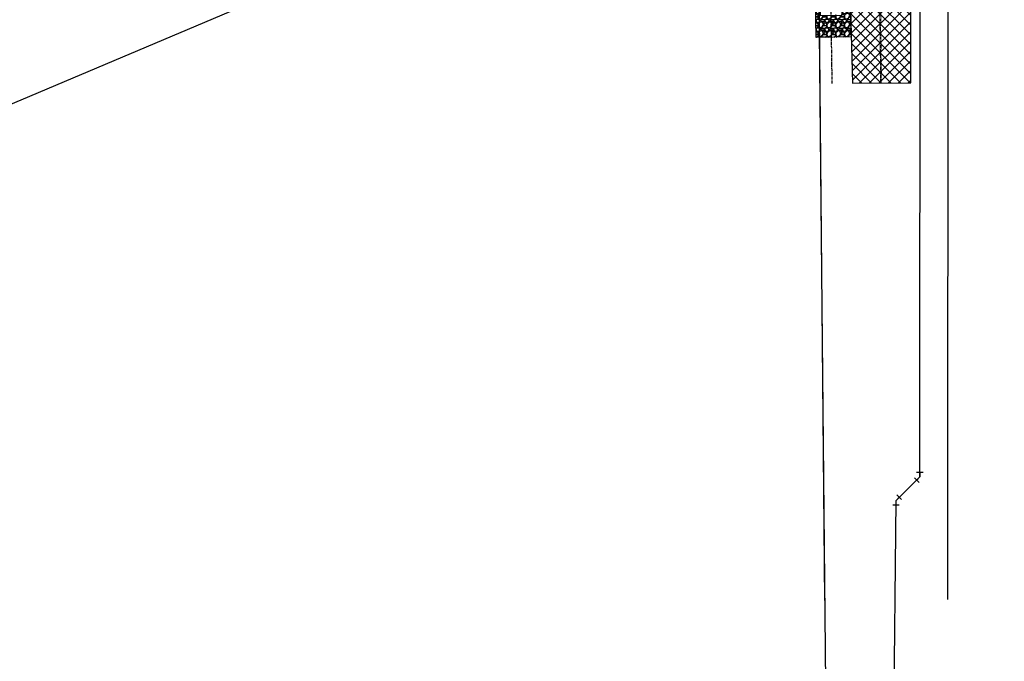
# Model space of a CAD drawing. Extents: x 2038543 to 2082270, y 13807343 to 13822934.
# Drawn here: x 2061540 to 2061989, y 13815440 to 13815733 of the extents above; entities that cross this region are included whole.
import ezdxf

# ---------------------------------------------------------------- set-up
doc = ezdxf.new("R2010")
doc.units = 0
doc.header["$MEASUREMENT"] = 0
doc.linetypes.add('CENTER', pattern=[2, 1.25, -0.25, 0.25, -0.25])
doc.layers.get('0').update_dxf_attribs({"color": 6})
for name, color, linetype in [('C-EX-CL-SL', 245, 'CENTER'), ('C-EX-EOP-SL', 13, 'Continuous'), ('C-EX-STRIPING-SL', 245, 'Continuous'), ('C-OS-CORLEY-DRN-GABBION-MATRESS', 246, 'Continuous'), ('C-OS-CORLEY-STR-ROW-NEW', 3, 'Continuous'), ('C-OS-WAT', 5, 'WATERL'), ('C-OS-WAT-FITT', 7, 'Continuous'), ('C-PVMT-EX-HATCH', 241, 'Continuous'), ('C-U01-DRN-CL', 1, 'CENTER'), ('DRN_AREA_erase', 140, 'Continuous'), ('V-PROP-ROW', 1, 'Continuous')]:
    doc.layers.add(name, color=color, linetype=linetype)
doc.layers.add('Natural_Gas_Pipelines', color=7, linetype='Continuous', lineweight=30, true_color=0x940047)
doc.styles.add('ALTYPE', font='SourceSansPro-Regular_0.ttf')
doc.linetypes.add('WATERL', pattern='A,1,-0.11,["W",ALTYPE,S=0.08,R=0,X=-0.076,Y=-0.04],-0.04,0.5', length=1.65)

# ---------------------------------------------------------------- blocks, each defined once
blk = doc.blocks.new('Natural_Gas_Pipelines')
at = {"layer": 'Natural_Gas_Pipelines'}
blk.add_lwpolyline([(2055823.914783463, 13813411.7562204), (2056619.77703689, 13813782.61210598), (2058172.855623633, 13814399.51310314), (2058218.784009472, 13814417.59968114), (2059494.366103962, 13814549.76214647), (2060558.651705056, 13815067.70992948), (2060676.966757134, 13815153.28128065), (2060937.987560555, 13815339.08012165), (2061453.054443806, 13815658.72712015), (2061808.533719718, 13815809.40431222), (2061847.121897131, 13815817.80521406), (2062307.253522798, 13815844.61716831), (2062622.023234472, 13815836.49448115)], dxfattribs=at)
blk = doc.blocks.new('*U203')
for p, q in [((-1.414213562373093, -1.414213562373097), (0, 0)), ((2, 0), (0, 0)), ((2, 1.5), (2, -1.5)), ((-0.3535533905932711, -2.474873734152917), (-2.474873734152915, -0.3535533905932787))]:
    blk.add_line(p, q)
blk = doc.blocks.new('*U204')
for p, q in [((-2.474873734152917, 0.3535533905932686), (-0.3535533905932811, 2.474873734152915)), ((-1.414213562373098, 1.414213562373091), (0, 0)), ((2, 0), (0, 0)), ((2, 1.5), (2, -1.5))]:
    blk.add_line(p, q)

msp = doc.modelspace()

# ---------------------------------------------------------------- hatches: boundary and pattern name
at = {"layer": 'C-OS-CORLEY-DRN-GABBION-MATRESS'}
h = msp.add_hatch(dxfattribs=at)
h.set_pattern_fill('GRAVEL', color=256, scale=4)
h.set_pattern_definition([(228.012787504, (2.88, 4), (-32.00000000000025, -36.00000000000001), [0.538144, -53.27635218829479]), (184.969740728, (2.52, 3.6), (47.9999999999999, 4.00000000000014), [0.923472, -91.42369904491999]), (132.510447078, (1.6, 3.52), (40.00000000000047, -43.99999999999946), [0.6511520000000001, -64.4641303843988]), (267.273689006, (0.04, 2.52), (4.000000000000097, 80.00000000000007), [0.8409519999999999, -83.25423216651599]), (292.833654178, (0, 1.68), (-19.99999999999995, 48.00000000000011), [0.8246199999999999, -81.63749251235319]), (357.273689006, (0.32, 0.92), (-80.00000000000007, 4.000000000000102), [0.8409519999999999, -83.25423216651599]), (37.6942404667, (1.16, 0.88), (-51.99999999999999, -39.99999999999989), [1.112116, -110.099394195664]), (72.2553283749, (2.04, 1.56), (28.00000000000011, 88.00000000000001), [1.049952, -103.9452859872536]), (121.429565615, (2.36, 2.56), (-32.00000000000008, 51.99999999999995), [0.8438, -83.53629243891599]), (175.236358309, (1.92, 3.28), (43.99999999999994, -4.000000000000152), [0.9633280000000001, -47.2030503151692]), (222.397437798, (0.96, 3.36), (-47.99999999999985, -43.99999999999989), [1.245792, -123.3335000191796]), (138.814074834, (4, 2.48), (-28.00000000000013, 24), [0.4252039999999999, -42.09537925093879]), (171.46923439, (3.68, 2.76), (51.99999999999999, -7.99999999999998), [0.808948, -80.086045664628]), (225, (2.88, 2.88), (-4.440892098500626e-16, -3.999999999999732), [0.565684, -5.0911702494924]), (203.198590514, (2.6, 3.36), (19.99999999999996, 7.999999999999901), [0.304632, -30.1584604234556]), (291.801409486, (2.32, 3.24), (-3.999999999998736, 12.00000000000041), [0.430812, -21.109847228538]), (30.96375653209999, (2.48, 2.84), (12.00000000000021, 7.999999999999918), [0.699716, -22.6240915793812]), (161.565051177, (3.08, 3.2), (8.000000000000046, -3.999999999999907), [0.505964, -12.1431466406736]), (16.389540334, (0, 3.24), (39.99999999999986, 12.00000000000018), [0.7088, -70.1713805866776]), (70.3461759419, (0.68, 3.44), (-16.00000000000488, -44.00000000001359), [0.594644, -58.869630989276]), (293.198590514, (3.08, 4), (-7.999999999999882, 19.99999999999996), [0.60926, -29.8538324234556]), (343.610459666, (3.32, 3.44), (-39.99999999999986, 12.00000000000017), [0.7087999999999999, -70.17138058667598]), (339.44395478, (0, 0.76), (-20.00000000000015, 8.000000000000098), [0.6835199999999999, -33.49249498126999]), (294.775140569, (0.64, 0.52), (-20.00000000000002, 44.00000000000001), [0.572712, -56.698572253104]), (66.8014094864, (3.12, 0), (7.999999999999925, 19.99999999999988), [0.60926, -29.8538324234556]), (17.3540246363, (3.36, 0.56), (-51.99999999999991, -15.99999999999985), [0.670524, -66.38169445696]), (69.44395478040002, (1.16, 0), (-8.000000000000028, -19.99999999999982), [0.34176, -33.83425498126999]), (101.309932474, (2.88, 0), (-3.999999999999855, 16.00000000000005), [0.20396, -20.1921180543712]), (165.963756532, (2.84, 0.2), (11.99999999999983, -4.000000000000005), [0.82462, -15.6678025024708]), (186.009005957, (2.04, 0.4), (40.00000000000018, 3.999999999999932), [0.7642, -75.65569269817121]), (303.690067526, (2.48, 2.48), (-3.999999999999949, 7.999999999999943), [0.5768879999999998, -13.845317101856]), (353.157226587, (2.8, 2), (68.00000000000006, -8.000000000000211), [1.007176, -99.7102504961132]), (60.9453959009, (3.8, 1.88), (-15.9999999999999, -27.99999999999991), [0.411824, -40.770696563948]), (90, (4, 2.24), (-4, 4), [0.24, -3.76]), (120.256437164, (1.96, 0.52), (16.00000000000004, -28.00000000000003), [0.555696, -55.0140799577992]), (48.01278750420001, (1.68, 1), (32, 35.9999999999999), [1.076288, -52.73820818829479]), (0, (2.4, 1.8), (4, 4), [1.04, -2.96]), (325.3048464690001, (3.44, 1.8), (40.00000000000055, -27.9999999999993), [0.6324559999999999, -62.61309720336799]), (254.054604099, (3.96, 1.44), (-4.000000000000151, -16.00000000000002), [0.582408, -28.538031557122]), (207.645975364, (3.8, 0.88), (-75.9999999999998, -40.00000000000019), [0.94826, -93.87789672903759]), (175.42607874, (2.96, 0.44), (-51.99999999999982, 4.000000000000005), [1.003196, -99.3162936318756])])
h.paths.add_polyline_path([(2061902.676747868, 13815749.42043442), (2061904.676463406, 13815749.45416521), (2061904.929444354, 13815734.45629868), (2061914.928022044, 13815734.62495264), (2061914.675041097, 13815749.62281918), (2061918.375176242, 13815749.70566314), (2061919.097591331, 13815724.69386157), (2061903.098382781, 13815724.42399019)])
at = {"layer": 'C-PVMT-EX-HATCH'}
h = msp.add_hatch(dxfattribs=at)
h.set_pattern_fill('ANSI37', color=256, scale=25)
h.set_pattern_definition([(45, (0, 0), (-2.209708691207961, 2.209708691207961), []), (135, (0, 0), (-2.209708691207961, -2.209708691207961), [])])
h.paths.add_polyline_path([(2061945.187, 13815864.42), (2061944.118, 13815918.69), (2061945.092, 13815966.65), (2061945.028, 13816023.49), (2061944.617000001, 13816076.71), (2061944.999, 13816128.09), (2061945.547, 13816181.66), (2061946.214, 13816237.49), (2061947.255, 13816293.25), (2061948.121, 13816349.28), (2061949.199999999, 13816405.02), (2061949.472, 13816455.01), (2061950.49, 13816510.67), (2061951.996, 13816567.8), (2061953.223999999, 13816625.16), (2061954.801, 13816681.89), (2061956.852, 13816739), (2061958.388, 13816794.4), (2061960.541, 13816850.56), (2061961.575999999, 13816906.39), (2061963.365, 13816960.64), (2061965.117, 13817016.8), (2061968.411, 13817072.05), (2061970.037, 13817128.39), (2061971.313999999, 13817183.04), (2061972.225, 13817237.97), (2061973.631, 13817293.41), (2061975.677999999, 13817350.26), (2061976.807, 13817405.3), (2061982.855778676, 13817564.27099259), (2061953.156437649, 13817564.76106971), (2061950.261, 13817406.35), (2061948.922999999, 13817350.62), (2061947.631999999, 13817295), (2061946.301, 13817239.46), (2061944.521, 13817184.47), (2061943.783, 13817128.7), (2061942.174000001, 13817073.51), (2061940.194, 13817017.76), (2061937.841, 13816961.85), (2061935.982, 13816906.71), (2061935.523, 13816851.13), (2061934.334, 13816795.25), (2061932.017, 13816739.67), (2061930.162, 13816682.88), (2061928.453, 13816626.07), (2061927.254, 13816568.78), (2061925.72, 13816511.73), (2061924.447, 13816455.92), (2061923.115999999, 13816406.73), (2061921.704, 13816350.55), (2061921.332, 13816294.09), (2061920.185, 13816238.5), (2061919.617000001, 13816183.37), (2061919.011, 13816129.26), (2061918.366, 13816077.8), (2061917.401000001, 13816023.7), (2061915.892, 13815968.17), (2061914.915265806, 13815920.07536766), (2061915.988983245, 13815865.56587712), (2061916.835968324, 13815799.0269512), (2061896.932318545, 13815798.9802501), (2061888.188, 13815799.09), (2061886.317, 13815775.26), (2061898.782, 13815773.21), (2061902.462646609, 13815771.97803817), (2061905.35, 13815770.82), (2061910.433900637, 13815768.38827645), (2061914.585999999, 13815766.03), (2061916.13141579, 13815764.67827222), (2061917.158968937, 13815762.90074234), (2061918.092653346, 13815759.48730628), (2061919.708, 13815703.56), (2061946.185, 13815703.75), (2061946.27265489, 13815770.73490163), (2061956.368, 13815775.48), (2061966.313999999, 13815779.39), (2061966.066403515, 13815799.82075562), (2061966.007999999, 13815804.64), (2061963.066, 13815805.76), (2061959.13, 13815807.64), (2061956.902, 13815808.72), (2061952.784, 13815811.23), (2061945.806147608, 13815815.77992609)])

# ---------------------------------------------------------------- linework, layer by layer
at = {"layer": 'C-EX-CL-SL', "flags": 128}
msp.add_lwpolyline([(2061932.732249371, 13815703.65346253), (2061930.688817477, 13815864.18493675), (2061929.615100038, 13815918.69442729), (2061930.591834232, 13815966.78905963), (2061930.528063041, 13816023.42584842), (2061930.116583737, 13816076.70791307), (2061930.499551367, 13816128.21806182), (2061931.047885962, 13816181.82077032), (2061931.715616764, 13816237.71194077), (2061932.757091549, 13816293.49737212), (2061933.623168656, 13816349.53236089), (2061934.700763524, 13816405.19977328), (2061934.972721403, 13816455.18203194), (2061935.993494132, 13816510.99363319), (2061937.500089795, 13816568.14622964), (2061938.728312686, 13816625.51664094), (2061940.30823233, 13816682.35167034), (2061942.359213425, 13816739.46114392), (2061943.895699777, 13816794.87868552), (2061946.046149366, 13816850.97215924), (2061947.080429958, 13816906.76335295), (2061948.872452815, 13816961.10501866), (2061950.630463054, 13817017.45767566), (2061953.923455772, 13817072.69078058), (2061955.541886743, 13817128.76851797), (2061956.81680877, 13817183.32958984), (2061957.532280225, 13817226.4699268), (2061957.728048341, 13817238.27403505), (2061958.352765946, 13817262.90728116), (2061959.137615732, 13817293.85470087), (2061961.183351485, 13817350.66958978), (2061962.312654782, 13817405.72437581), (2061968.354391077, 13817564.51028404)], dxfattribs=at)
at = {"layer": 'C-EX-EOP-SL'}
msp.add_lwpolyline([(2061918.092653346, 13815759.48730628), (2061919.708, 13815703.56), (2061946.185, 13815703.75), (2061946.27265489, 13815770.73490163)], dxfattribs=at)
at = {"layer": 'C-EX-STRIPING-SL', "const_width": 0.1, "flags": 128}
for points in [[(2061932.332253503, 13815703.65059214), (2061930.288867614, 13815864.17845225), (2061929.21502004, 13815918.69454942), (2061930.191829659, 13815966.79289576), (2061930.12806478, 13816023.42407873), (2061929.716572254, 13816076.7078555), (2061930.099566577, 13816128.22159456), (2061930.647910402, 13816181.82520536), (2061931.315661364, 13816237.71806327), (2061932.357149247, 13816293.50419618), (2061933.223228481, 13816349.53932257)], [(2061933.132245238, 13815703.65633291), (2061931.08876734, 13815864.19142126), (2061930.015180037, 13815918.69430516), (2061930.991838805, 13815966.7852235), (2061930.928061302, 13816023.42761812), (2061930.51659522, 13816076.70797064), (2061930.899536156, 13816128.21452908), (2061931.447861522, 13816181.81633528), (2061932.115572163, 13816237.70581826), (2061933.157033852, 13816293.49054806), (2061934.023108831, 13816349.52539921)]]:
    msp.add_lwpolyline(points, dxfattribs=at)
at = {"layer": 'C-OS-CORLEY-DRN-GABBION-MATRESS', "flags": 128}
msp.add_lwpolyline([(2061902.676747868, 13815749.42043442), (2061904.676463406, 13815749.45416521), (2061904.929444354, 13815734.45629868), (2061914.928022044, 13815734.62495264), (2061914.675041097, 13815749.62281918), (2061918.375176242, 13815749.70566314), (2061919.097591331, 13815724.69386157), (2061903.098382781, 13815724.42399019)], close=True, dxfattribs=at)
at = {"layer": 'C-OS-CORLEY-STR-ROW-NEW', "flags": 128}
for points in [[(2061968.862, 13816453.36), (2061963.810315213, 13815953.695536), (2061963.24528757, 13815897.80839219), (2061963.133256383, 13815762.90843871), (2061962.930066061, 13815468.3785088)], [(2057793.454, 13816012.38), (2058239.723, 13815943.94), (2058410.075321052, 13815904.13936794), (2058422.98, 13815898.29), (2059021.821, 13815904.11), (2059145.745, 13815906.56), (2060553.718, 13815922.6), (2060700.729072557, 13815924.75981515), (2061904.1615, 13815768.29), (2061906.972686056, 13815467.85491281)]]:
    msp.add_lwpolyline(points, dxfattribs=at)
at = {"layer": 'C-OS-WAT'}
msp.add_lwpolyline([(2062452.722072804, 13814704.8570915), (2062438.556793651, 13814734.07760985), (2062438.556793651, 13814734.07760985), (2061982.530388415, 13815120.48451396), (2061956.956106997, 13815152.64766964), (2061933.969567457, 13815197.26896458), (2061911.888194207, 13815274.17157985), (2061948.581099332, 13815340.53379311), (2061949.16034977, 13815399.65413182), (2061938.5201617, 13815410.51533186), (2061939.529495852, 13815513.531531), (2061950.380222317, 13815524.17169839), (2061950.630545367, 13816006.02204779), (2061950.630545367, 13816006.02204779), (2061806.423805302, 13816006.05788597), (2061750.833827971, 13815995.03196666), (2061622.692370328, 13815956.37586722), (2061478.358777793, 13815912.83512864), (2060710.973344316, 13816012.19115413), (2060711.073890133, 13816048.53346162), (2060711.392252332, 13816163.53290598)], dxfattribs=at)
at = {"layer": 'C-U01-DRN-CL', "flags": 128}
msp.add_lwpolyline([(2061910.453941053, 13815703.40390442), (2061909.675752251, 13815749.53849219), (2061895.136238206, 13815804.53274503), (2061895.06678537, 13815808.53214202)], dxfattribs=at)
at = {"layer": 'Natural_Gas_Pipelines'}
msp.add_lwpolyline([(2055823.914783463, 13813411.7562204), (2056619.77703689, 13813782.61210598), (2058172.855623633, 13814399.51310314), (2058218.784009472, 13814417.59968114), (2059494.366103962, 13814549.76214647), (2060558.651705056, 13815067.70992948), (2060676.966757134, 13815153.28128065), (2060937.987560555, 13815339.08012165), (2061453.054443806, 13815658.72712015), (2061808.533719718, 13815809.40431222), (2061847.121897131, 13815817.80521406), (2062307.253522798, 13815844.61716831), (2062622.023234472, 13815836.49448115)], dxfattribs=at)
at = {"layer": 'V-PROP-ROW'}
msp.add_line((2061904.1615, 13815768.29), (2061909.471752095, 13815200.77649518), dxfattribs=at)
at = {"layer": 'V-PROP-ROW', "flags": 128}
msp.add_lwpolyline([(2061968.862, 13816453.36), (2061963.810315213, 13815953.695536), (2061963.24528757, 13815897.80839219), (2061963.133256383, 13815762.90843871), (2061962.930066061, 13815468.3785088)], dxfattribs=at)

# ---------------------------------------------------------------- block references
at = {"layer": 'C-OS-WAT-FITT', "extrusion": (0.03715320637989392, -0.03788842166115147, 0.9985910608250607), "xscale": -1, "rotation": 9.375214764517636e-06}
msp.add_blockref('*U204', (11145108.25698428, 8408759.906334685, -446840.3372656509), dxfattribs=at)
at = {"layer": 'C-OS-WAT-FITT', "extrusion": (0.05306244782279178, -0.0005198844274391925, 0.9985910606205304), "xscale": -1, "rotation": 359.9999993281365}
msp.add_blockref('*U203', (13835051.56471165, -1923773.941625903, 102229.0883555073), dxfattribs=at)
at = {"layer": 'DRN_AREA_erase'}
msp.add_blockref('Natural_Gas_Pipelines', (0, 0), dxfattribs=at)

doc.saveas('drawing.dxf')
